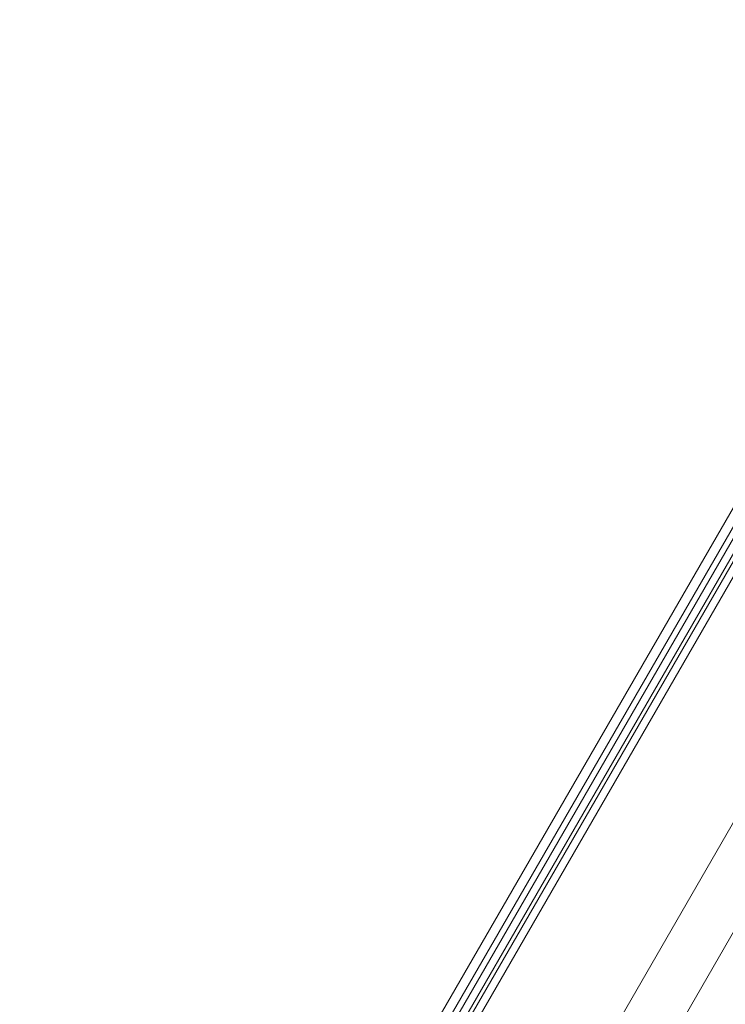
# Model space of a CAD drawing. Units: millimetres. Extents: x 34245 to 50199, y 27148 to 38092.
# Drawn here: x 42369 to 42736, y 31317 to 31829 of the extents above; entities that cross this region are included whole.
import ezdxf

# ---------------------------------------------------------------- set-up
doc = ezdxf.new("R2010")
doc.units = ezdxf.units.MM

# ---------------------------------------------------------------- blocks, each defined once
blk = doc.blocks.new('A$C36216E31')
at = {"color": 0, "linetype": 'Continuous', "lineweight": 0}
for p, q in [((19228.43, 11340.59), (18734.37, 10484.86)), ((19306.94, 11340.82), (18812.88, 10485.09)), ((19215.55, 11330.29), (18721.49, 10474.56)), ((19219.01, 11328.29), (18724.96, 10472.56)), ((19333.67, 11330.1), (18839.61, 10474.37)), ((19201.12, 11321.3), (18707.06, 10465.57)), ((19205.45, 11318.8), (18711.39, 10463.07)), ((19188.94, 11300.21), (18694.89, 10444.48)), ((19197.48, 11278.99), (18737.83, 10482.86)), ((19197.45, 11279.01), (18738.27, 10483.68))]:
    blk.add_line(p, q, dxfattribs=at)

msp = doc.modelspace()

# ---------------------------------------------------------------- block references
msp.add_blockref('A$C36216E31', (23674.351, 20488.354))

doc.saveas('drawing.dxf')
